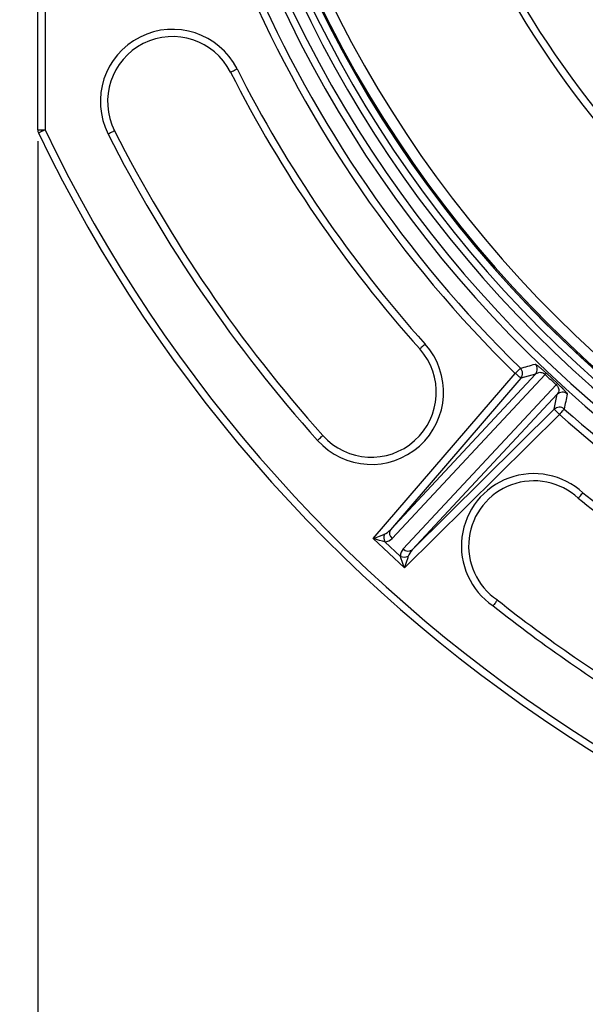
# Model space of a CAD drawing. Units: millimetres. Extents: x 1664 to 4017, y 1390 to 2985.
# Drawn here: x 1664 to 1820, y 1740 to 2012 of the extents above; entities that cross this region are included whole.
import ezdxf

# ---------------------------------------------------------------- set-up
doc = ezdxf.new("R2010")
doc.units = ezdxf.units.MM
doc.layers.add('Размер мм', color=8, linetype='Continuous', lineweight=20)
doc.styles.add('ГОСТ 2.304', font='CS_Gost2304.shx', dxfattribs={"width": 0.8})
doc.dimstyles.new('СПДС', dxfattribs={"dimtxt": 2.5, "dimasz": 2, "dimexe": 1, "dimexo": 0.625, "dimtad": 1, "dimdec": 0, "dimtxsty": 'ГОСТ 2.304', "dimblk": 'OBLIQUE', "dimcen": 2, "dimdle": 1, "dimclrt": 7, "dimaunit": 1, "dimadec": 3, "dimazin": 2, "dimtfac": 0.75, "dimtdec": 0, "dimtmove": 1, "dimatfit": 3, "dimldrblk": 'OPEN', "dimfxl": 1, "dimtfill": 1, "dimtolj": 1, "dimarcsym": 1})

# ---------------------------------------------------------------- blocks, each defined once
blk = doc.blocks.new('_Oblique')
at = {"layer": 'Размер мм', "linetype": 'ByBlock', "lineweight": -2}
blk.add_line((-0.5, -0.5), (0.5, 0.5), dxfattribs=at)
blk = doc.blocks.new('*D13')
at = {"layer": 'Defpoints', "color": 0, "transparency": 16777216}
for p in [(1669.14, 1981.65), (2409.14, 1981.65), (2409.14, 1652.9)]:
    blk.add_point(p, dxfattribs=at)
at = {"layer": 'Размер мм', "color": 0, "lineweight": -2, "transparency": 16777216}
for p, q in [((1669.14, 1978.53), (1669.14, 1647.9)), ((2409.14, 1978.53), (2409.14, 1647.9)), ((1664.14, 1652.9), (2414.14, 1652.9))]:
    blk.add_line(p, q, dxfattribs=at)
at = {"layer": 'Размер мм', "color": 0, "lineweight": -2, "transparency": 16777216, "xscale": 10, "yscale": 10, "zscale": 10, "rotation": 180}
blk.add_blockref('_Oblique', (1669.14, 1652.9), dxfattribs=at)
at = {"layer": 'Размер мм', "color": 0, "lineweight": -2, "transparency": 16777216, "xscale": 10, "yscale": 10, "zscale": 10}
blk.add_blockref('_Oblique', (2409.14, 1652.9), dxfattribs=at)
at = {"layer": 'Размер мм', "color": 7, "transparency": 16777216, "insert": (2039.14, 1664.78), "char_height": 17.5, "attachment_point": 5, "style": 'ГОСТ 2.304', "bg_fill": 3, "box_fill_scale": 1.1, "bg_fill_color": 256, "bg_fill_true_color": 13158600, "bg_fill_transparency": 0}
blk.add_mtext('\\A1;740', dxfattribs=at)
blk = doc.blocks.new('_Open')
at = {"color": 0, "linetype": 'ByBlock', "lineweight": -2}
for p, q in [((-1, 0.17), (0, 0)), ((-1, -0.17), (0, 0)), ((0, 0), (-1, 0))]:
    blk.add_line(p, q, dxfattribs=at)

msp = doc.modelspace()

# ---------------------------------------------------------------- linework, layer by layer
at = {"color": 7, "linetype": 'Continuous', "lineweight": 25}
for p, q in [((1669.14, 1981.65), (1669.14, 2334.02)), ((1671.14, 2334.02), (1671.14, 1981.65)), ((1669.14, 1981.65), (1671.14, 1981.65)), ((1761.7, 1868.72), (1800.93, 1914.36)), ((1766.46, 1871.18), (1806.52, 1914.18)), ((1802.45, 1913.06), (1766.46, 1871.18)), ((1809.16, 1914.08), (1766.93, 1868.76)), ((1806.52, 1914.18), (1802.45, 1913.06)), ((1809.49, 1914.42), (1812.54, 1911.57)), ((1770.01, 1865.9), (1812.23, 1911.22)), ((1812.52, 1908.59), (1772.46, 1865.6)), ((1811.68, 1904.45), (1812.52, 1908.59)), ((1772.46, 1865.6), (1811.68, 1904.45)), ((1813.09, 1903.03), (1770.33, 1860.68)), ((1770.33, 1860.68), (1761.7, 1868.72)), ((1764.89, 1867.84), (1769.23, 1863.8))]:
    msp.add_line(p, q, dxfattribs=at)
at = {"color": 7, "linetype": 'Continuous', "lineweight": 25, "flags": 128}
for points in [[(1722.35, 1997.58), (1722.38, 1997.6), (1722.48, 1997.65), (1722.65, 1997.73), (1722.87, 1997.84), (1723.14, 1997.98), (1723.45, 1998.14), (1723.78, 1998.31), (1724.13, 1998.48)], [(1671.14, 1981.65), (1670.79, 1981.49), (1670.45, 1981.32), (1670.14, 1981.17), (1669.87, 1981.04), (1669.64, 1980.94), (1669.48, 1980.86), (1669.37, 1980.81), (1669.34, 1980.79)], [(1690.34, 1981.39), (1690.3, 1981.37), (1690.2, 1981.32), (1690.04, 1981.24), (1689.82, 1981.12), (1689.55, 1980.99), (1689.24, 1980.83), (1688.9, 1980.66), (1688.55, 1980.49)], [(1776.05, 1922.45), (1775.76, 1922.19), (1775.48, 1921.94), (1775.22, 1921.71), (1774.99, 1921.5), (1774.81, 1921.34), (1774.67, 1921.22), (1774.59, 1921.14), (1774.56, 1921.11)], [(1800.93, 1914.36), (1801.2, 1914.63), (1801.45, 1914.89), (1801.69, 1915.13), (1801.9, 1915.34), (1802.07, 1915.52), (1802.2, 1915.66), (1802.29, 1915.75), (1802.33, 1915.79)], [(1802.45, 1913.06), (1802.41, 1913.09), (1802.32, 1913.17), (1802.18, 1913.29), (1801.99, 1913.45), (1801.76, 1913.65), (1801.5, 1913.87), (1801.22, 1914.11), (1800.93, 1914.36)], [(1813.09, 1903.03), (1812.82, 1903.31), (1812.56, 1903.57), (1812.32, 1903.81), (1812.11, 1904.02), (1811.93, 1904.2), (1811.8, 1904.33), (1811.72, 1904.42), (1811.68, 1904.45)], [(1814.41, 1904.53), (1814.38, 1904.49), (1814.29, 1904.39), (1814.17, 1904.25), (1814, 1904.06), (1813.8, 1903.84), (1813.58, 1903.59), (1813.34, 1903.32), (1813.09, 1903.03)], [(1746.33, 1895.86), (1746.63, 1896.12), (1746.91, 1896.37), (1747.16, 1896.61), (1747.39, 1896.81), (1747.57, 1896.97), (1747.71, 1897.1), (1747.8, 1897.17), (1747.83, 1897.2)], [(1761.7, 1868.72), (1762.57, 1869.07), (1763.4, 1869.4), (1764.14, 1869.7), (1764.78, 1869.95)], [(1764.89, 1867.84), (1764.24, 1868.02), (1763.46, 1868.24), (1762.6, 1868.47), (1761.7, 1868.72)], [(1770.33, 1860.68), (1770.02, 1861.56), (1769.72, 1862.4), (1769.46, 1863.16), (1769.23, 1863.8)], [(1771.34, 1863.83), (1771.14, 1863.18), (1770.89, 1862.42), (1770.62, 1861.57), (1770.33, 1860.68)]]:
    msp.add_lwpolyline(points, dxfattribs=at)
at = {"color": 7, "linetype": 'Continuous', "lineweight": 25}
for centre, radius, start, end in [((2039.14, 2157.84), 334.16, 103.96, 262.6591), ((2039.14, 2157.84), 332.16, 103.96, 262.6591), ((2039.14, 2157.84), 328.96, 102.8924, 264.0451), ((2039.14, 2157.84), 326.96, 102.6136, 264.0451), ((2039.14, 2157.84), 324.91, 102.3243, 264.0516), ((2039.14, 2157.84), 324.91, 101.0907, 78.9093), ((2039.14, 2157.84), 324.54, 101.1036, 78.8964), ((2039.14, 2157.84), 321.55, 100.845, 79.155), ((2039.14, 2157.84), 340.63, 181.1679, 225.6266), ((2039.14, 2157.84), 338.63, 181.1679, 225.6266), ((2039.14, 2157.84), 275.3, 207.8567, 233.9615), ((2039.14, 2157.84), 277.3, 207.8567, 233.9615), ((1706.34, 1989.48), 19.93, 26.8331, 206.8331), ((1706.34, 1989.48), 17.93, 26.8331, 206.8331), ((2039.14, 2157.84), 355.03, 206.8331, 221.8185), ((2039.14, 2157.84), 353.03, 206.8331, 221.8185), ((1671.14, 1981.65), 2, 180, 205.583), ((2039.14, 2157.84), 410, 205.583, 334.417), ((2039.14, 2157.84), 408, 205.583, 334.417), ((2039.14, 2157.84), 392.9, 206.8331, 221.8185), ((2039.14, 2157.84), 390.9, 206.8331, 221.8185), ((1761.19, 1909.16), 19.93, 221.8185, 41.8185), ((1761.19, 1909.16), 17.93, 221.8185, 41.8185), ((1191.02, 4106.82), 2274.71, 285.58951, 285.69575), ((1800.93, 1914.36), 2, 319.4494, 45.5425), ((1805, 1915.49), 2, 319.45, 45.9023), ((1816.83, 1906.88), 10.52, 134.2247, 136.7809), ((1804.51, 1918.36), 10.52, 317.2676, 319.8251), ((1813.92, 1907.17), 2, 48.1463, 134.5967), ((4028.21, 1452.45), 2259.49, 168.35136, 168.45831), ((1813.09, 1903.03), 2, 48.5059, 134.5982), ((2039.14, 2157.84), 338.63, 228.421, 262.6636), ((2039.14, 2157.84), 340.63, 228.421, 262.6636), ((1806.04, 1866.69), 19.99, 47.3313, 235.7305), ((1806.04, 1866.69), 17.99, 47.1036, 235.9576), ((2039.14, 2157.84), 355.03, 231.5306, 239.3178), ((2039.14, 2157.84), 353.03, 231.5428, 239.3152), ((1767.56, 1869.05), 2.92, 161.9433, 204.3977), ((1768.04, 1870.24), 1.84, 149.117, 233.049), ((1771.4, 1867.11), 1.84, 220.9978, 304.9323), ((1770.24, 1866.54), 2.92, 249.6503, 292.1048), ((2039.14, 2157.84), 392.9, 231.5416, 239.3155), ((2039.14, 2157.84), 390.9, 231.5306, 239.3178)]:
    msp.add_arc(centre, radius, start, end, dxfattribs=at)
for centre, major_axis, ratio, start_param, end_param in [((2026.78, 2144.56), (216.09, 231.92), 0.998073, 3.134948, 3.148237), ((1765.12, 1872.7), (2.1, 2.66), 0.589481, 3.938434, 4.606017), ((1764.08, 1871.58), (-2.65, 3.01), 0.840636, 2.556006, 3.223589), ((1773.02, 1863.25), (3.19, -2.44), 0.840636, 3.059596, 3.727179), ((1774.06, 1864.37), (2.51, 2.28), 0.589481, 1.677168, 2.344751)]:
    msp.add_ellipse(centre, major_axis=major_axis, ratio=ratio, start_param=start_param, end_param=end_param, dxfattribs=at)
for points, knots in [([(1806.39, 1916.92), (1806.45, 1916.91), (1806.55, 1916.9), (1806.97, 1916.61), (1807.55, 1916.15), (1808.25, 1915.55), (1808.92, 1914.95), (1809.32, 1914.58), (1809.49, 1914.42)], [0, 0, 0, 0, 0.217173, 0.433908, 0.633444, 0.797005, 0.913282, 1, 1, 1, 1]), ([(1806.52, 1914.18), (1806.79, 1914.38), (1807.17, 1914.65), (1807.91, 1914.69), (1808.37, 1914.58), (1808.71, 1914.42), (1808.9, 1914.3), (1809.05, 1914.19), (1809.13, 1914.11), (1809.16, 1914.08)], [0, 0, 0, 0, 0.487773, 0.696715, 0.848765, 0.908491, 0.940098, 0.983983, 1, 1, 1, 1]), ([(1812.23, 1911.22), (1812.3, 1911.16), (1812.42, 1911.04), (1812.62, 1910.77), (1812.83, 1910.36), (1812.96, 1909.77), (1812.88, 1909.13), (1812.64, 1908.77), (1812.52, 1908.59)], [0, 0, 0, 0, 0.044694, 0.08509, 0.18386, 0.361104, 0.676167, 1, 1, 1, 1]), ([(1812.54, 1911.57), (1812.78, 1911.35), (1813.26, 1910.91), (1813.96, 1910.22), (1814.67, 1909.49), (1815.19, 1908.89), (1815.24, 1908.74), (1815.26, 1908.66)], [0, 0, 0, 0, 0.120745, 0.240855, 0.424129, 0.714931, 1, 1, 1, 1]), ([(1818.28, 1879.87), (1818.3, 1879.89), (1818.33, 1879.92), (1818.55, 1880.18), (1818.88, 1880.57), (1819.24, 1880.99), (1819.48, 1881.27), (1819.58, 1881.38), (1819.59, 1881.39)], [0, 0, 0, 0, 0.214487, 0.428974, 0.64353, 0.85824, 0.989453, 1, 1, 1, 1]), ([(1795.97, 1851.79), (1795.96, 1851.77), (1795.93, 1851.73), (1795.73, 1851.46), (1795.43, 1851.05), (1795.1, 1850.6), (1794.88, 1850.3), (1794.79, 1850.18), (1794.78, 1850.18)], [0, 0, 0, 0, 0.2144874, 0.4289744, 0.643535, 0.858243, 0.9894276, 1, 1, 1, 1])]:
    msp.add_open_spline(points, degree=3, knots=knots, dxfattribs=at)

# ---------------------------------------------------------------- next in the draw order: dimensions: what is measured, and where the dimension line sits
at = {"layer": 'Размер мм'}
dim = msp.add_linear_dim(base=(2409.14, 1652.9), p1=(1669.14, 1981.65), p2=(2409.14, 1981.65), dimstyle='СПДС', override={"dimtxt": 3.5}, dxfattribs=at)
dim.commit()
dim.dimension.update_dxf_attribs({"geometry": '*D13', "text_midpoint": (2039.14, 1664.78)})

doc.saveas('drawing.dxf')
